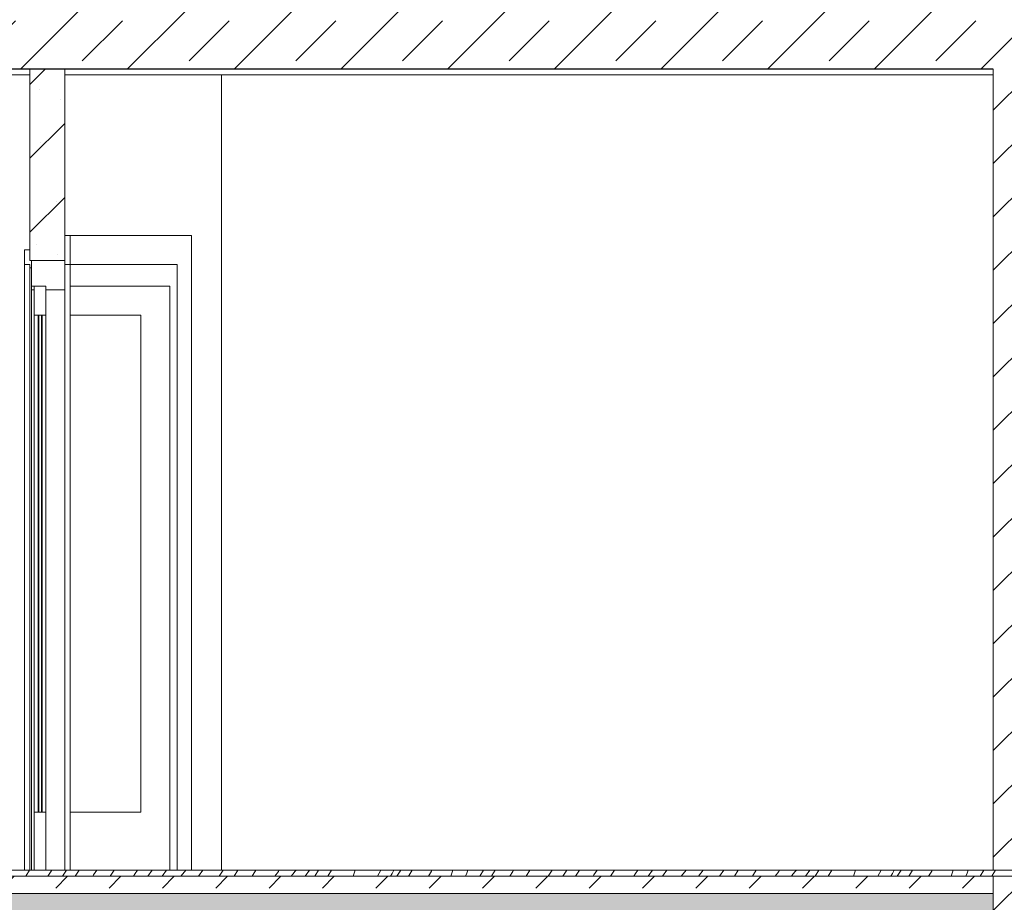
# Model space of a CAD drawing. Units: centimetres. Extents: x 642654609 to 642695834, y 605049965 to 605059474.
# Drawn here: x 642676744 to 642677084, y 605058633 to 605058937 of the extents above; entities that cross this region are included whole.
import ezdxf

# ---------------------------------------------------------------- set-up
doc = ezdxf.new("R2010")
doc.units = ezdxf.units.CM
doc.header["$MEASUREMENT"] = 0
doc.set_wipeout_variables(frame=1)
doc.linetypes.add('Przerywana', pattern=[48, 24, -24])
doc.linetypes.add('Wipeout_Contour', pattern=[100, 0, -100])
doc.layers.add('Nowe_441 - stropy a', color=7, linetype='Continuous')
doc.layers.add('Nowe_ŚCIANY WEW', color=7, linetype='Continuous')
for name, color, linetype, lineweight in [('Nowe_441 - stropy a#1_Nr_pióra__1', 7, 'Continuous', 25), ('Nowe_441 - stropy a#1_Nr_pióra__100', 7, 'Continuous', 13), ('Nowe_441 - stropy a#1_Nr_pióra__95', 8, 'Continuous', 13), ('Nowe_441 - stropy a_Nr_pióra__100', 7, 'Continuous', 13), ('Nowe_441 - stropy a_Nr_pióra__95', 8, 'Continuous', 13), ('Nowe_ŚCIANY WEW_Nr_pióra__100', 7, 'Continuous', 13), ('Nowe_ŚCIANY WEW_Nr_pióra__95', 8, 'Continuous', 13), ('Nowe_ŚCIANY WEW_Nr_pióra__99', 7, 'Continuous', 13), ('ŚCIANY WEW_Nr_pióra__100', 7, 'Continuous', 13), ('ŚCIANY WEW_Nr_pióra__99', 7, 'Continuous', 13)]:
    doc.layers.add(name, color=color, linetype=linetype, lineweight=lineweight)
for name, color, linetype, lineweight, true_color in [('Nowe_441 - stropy a_Nr_pióra__97', 7, 'Continuous', 13, 0x3f3f3f), ('Nowe_441 - stropy a_Nr_pióra__98', 7, 'Continuous', 13, 0x1f1f1f), ('Nowe_ŚCIANY WEW_Nr_pióra__43', 7, 'Continuous', 35, 0x006262), ('Nowe_ŚCIANY WEW_Nr_pióra__96', 7, 'Continuous', 13, 0x5f5f5f)]:
    doc.layers.add(name, color=color, linetype=linetype, lineweight=lineweight, true_color=true_color)
pattern_1 = [(45, (642486603.124, 604973240.377), (-18.3847756, 18.3847756), []), (45, (642486593.932, 604973249.57), (-18.3847756, 18.3847756), [19.4999993, -6.4999998])]
pattern_2 = [(0, (642486603.124, 604973240.377), (0, 17.3205081), [0, -10]), (0, (642486608.124, 604973249.037), (0, 17.3205081), [0, -10])]

# ---------------------------------------------------------------- blocks, each defined once
blk = doc.blocks.new('*X594', base_point=(642486603.12, 604973240.38))
at = {"layer": 'Nowe_441 - stropy a_Nr_pióra__97', "color": 250, "linetype": 'Continuous', "lineweight": 13, "true_color": 0x3f3f3f}
for p, q in [((642676746.56, 605058641.79), (642676747.87, 605058643.79)), ((642676754.19, 605058641.79), (642676755.61, 605058643.79)), ((642676759.27, 605058641.79), (642676760.4, 605058643.46)), ((642676760.4, 605058643.46), (642676760.63, 605058643.79)), ((642676763.55, 605058641.79), (642676764.97, 605058643.79)), ((642676769.97, 605058642.21), (642676771.12, 605058643.79)), ((642676775.62, 605058641.79), (642676777.07, 605058643.79)), ((642676783.7, 605058641.79), (642676784.32, 605058642.67)), ((642676784.32, 605058642.67), (642676785.13, 605058643.79)), ((642676788.64, 605058641.79), (642676790.09, 605058643.79)), ((642676793.54, 605058641.79), (642676795.09, 605058643.79)), ((642676800.11, 605058641.87), (642676801.69, 605058643.79)), ((642676806.05, 605058641.79), (642676807.65, 605058643.79)), ((642676813.24, 605058641.79), (642676814.66, 605058643.79)), ((642676818.43, 605058641.79), (642676819.62, 605058643.79)), ((642676824.97, 605058642.39), (642676825.83, 605058643.79)), ((642676832.4, 605058641.79), (642676833.67, 605058643.43)), ((642676833.67, 605058643.43), (642676833.92, 605058643.79)), ((642676838.56, 605058642.41), (642676839.46, 605058643.45)), ((642676839.46, 605058643.45), (642676839.75, 605058643.79)), ((642676842.86, 605058641.79), (642676844.31, 605058643.79)), ((642676846.17, 605058641.79), (642676847.43, 605058643.79)), ((642676850.72, 605058641.79), (642676851.89, 605058643.79)), ((642676859.38, 605058641.79), (642676860.08, 605058643.79)), ((642676868.91, 605058643.79), (642676867.76, 605058641.79)), ((642676872.3, 605058641.79), (642676872.8, 605058642.7)), ((642676872.8, 605058642.7), (642676873.3, 605058643.66)), ((642676873.3, 605058643.66), (642676873.36, 605058643.79)), ((642676874.49, 605058641.79), (642676875.81, 605058643.79)), ((642676878.67, 605058642.11), (642676879.76, 605058643.79)), ((642676885.31, 605058641.79), (642676886.35, 605058643.44)), ((642676886.35, 605058643.44), (642676886.57, 605058643.79)), ((642676893.8, 605058643.79), (642676893.09, 605058641.79)), ((642676898.53, 605058642.81), (642676898.1, 605058641.79)), ((642676898.93, 605058643.79), (642676898.53, 605058642.81)), ((642676903.04, 605058641.79), (642676904.34, 605058643.79)), ((642676907.2, 605058641.95), (642676907.8, 605058642.88)), ((642676907.8, 605058642.88), (642676908.39, 605058643.79)), ((642676913.45, 605058641.79), (642676914.43, 605058643.38)), ((642676914.43, 605058643.38), (642676914.69, 605058643.79)), ((642676918.98, 605058641.79), (642676920.29, 605058643.79)), ((642676926.61, 605058641.79), (642676928.03, 605058643.79)), ((642676931.69, 605058641.79), (642676932.82, 605058643.46)), ((642676932.82, 605058643.46), (642676933.05, 605058643.79)), ((642676935.97, 605058641.79), (642676937.39, 605058643.79)), ((642676942.39, 605058642.21), (642676943.54, 605058643.79)), ((642676948.04, 605058641.79), (642676949.49, 605058643.79)), ((642676956.12, 605058641.79), (642676956.75, 605058642.67)), ((642676956.75, 605058642.67), (642676957.55, 605058643.79)), ((642676961.06, 605058641.79), (642676962.51, 605058643.79)), ((642676965.96, 605058641.79), (642676967.51, 605058643.79)), ((642676972.53, 605058641.87), (642676974.11, 605058643.79)), ((642676978.47, 605058641.79), (642676980.07, 605058643.79)), ((642676985.66, 605058641.79), (642676987.09, 605058643.79)), ((642676990.85, 605058641.79), (642676992.04, 605058643.79)), ((642676997.39, 605058642.39), (642676998.25, 605058643.79)), ((642677004.82, 605058641.79), (642677006.09, 605058643.43)), ((642677006.09, 605058643.43), (642677006.34, 605058643.79)), ((642677010.98, 605058642.41), (642677011.88, 605058643.45)), ((642677011.88, 605058643.45), (642677012.17, 605058643.79)), ((642677015.28, 605058641.79), (642677016.73, 605058643.79)), ((642677018.59, 605058641.79), (642677019.85, 605058643.79)), ((642677023.14, 605058641.79), (642677024.31, 605058643.79)), ((642677031.8, 605058641.79), (642677032.5, 605058643.79)), ((642677041.33, 605058643.79), (642677040.18, 605058641.79)), ((642677044.72, 605058641.79), (642677045.22, 605058642.7)), ((642677045.22, 605058642.7), (642677045.72, 605058643.66)), ((642677045.72, 605058643.66), (642677045.78, 605058643.79)), ((642677046.91, 605058641.79), (642677048.23, 605058643.79)), ((642677051.09, 605058642.11), (642677052.18, 605058643.79)), ((642677057.73, 605058641.79), (642677058.77, 605058643.44)), ((642677058.77, 605058643.44), (642677058.99, 605058643.79)), ((642677066.22, 605058643.79), (642677065.51, 605058641.79)), ((642677070.95, 605058642.81), (642677070.52, 605058641.79)), ((642677071.35, 605058643.79), (642677070.95, 605058642.81)), ((642677075.46, 605058641.79), (642677076.76, 605058643.79)), ((642677079.62, 605058641.95), (642677080.22, 605058642.88)), ((642677080.22, 605058642.88), (642677080.82, 605058643.79)), ((642676769.68, 605058641.79), (642676769.97, 605058642.21)), ((642676800.04, 605058641.79), (642676800.11, 605058641.87)), ((642676824.55, 605058641.79), (642676824.97, 605058642.39)), ((642676838.01, 605058641.79), (642676838.56, 605058642.41)), ((642676878.47, 605058641.79), (642676878.67, 605058642.11)), ((642676907.1, 605058641.79), (642676907.2, 605058641.95)), ((642676942.1, 605058641.79), (642676942.39, 605058642.21)), ((642676972.46, 605058641.79), (642676972.53, 605058641.87)), ((642676996.98, 605058641.79), (642676997.39, 605058642.39)), ((642677010.43, 605058641.79), (642677010.98, 605058642.41)), ((642677050.89, 605058641.79), (642677051.09, 605058642.11)), ((642677079.52, 605058641.79), (642677079.62, 605058641.95))]:
    blk.add_line(p, q, dxfattribs=at)
blk = doc.blocks.new('Wypełnienie_297', base_point=(642486603.12, 604973240.38))
at = {"layer": 'Nowe_441 - stropy a_Nr_pióra__97', "color": 250, "linetype": 'Continuous', "lineweight": 13, "true_color": 0x3f3f3f}
blk.add_blockref('*X594', (642486603.12, 604973240.38), dxfattribs=at)
blk = doc.blocks.new('*X598', base_point=(642486603.12, 604973240.38))
at = {"layer": 'Nowe_441 - stropy a', "linetype": 'Continuous', "lineweight": 0, "true_color": 0x000000}
for points in [[(642676763.19, 605058635.79), (642676748.19, 605058635.79), (642676748.19, 605058635.77), (642676763.19, 605058635.77)], [(642676793.19, 605058635.79), (642676778.19, 605058635.79), (642676778.19, 605058635.77), (642676793.19, 605058635.77)], [(642676823.19, 605058635.79), (642676808.19, 605058635.79), (642676808.19, 605058635.77), (642676823.19, 605058635.77)], [(642676853.19, 605058635.79), (642676838.19, 605058635.79), (642676838.19, 605058635.77), (642676853.19, 605058635.77)], [(642676883.19, 605058635.79), (642676868.19, 605058635.79), (642676868.19, 605058635.77), (642676883.19, 605058635.77)], [(642676913.19, 605058635.79), (642676898.19, 605058635.79), (642676898.19, 605058635.77), (642676913.19, 605058635.77)], [(642676943.19, 605058635.79), (642676928.19, 605058635.79), (642676928.19, 605058635.77), (642676943.19, 605058635.77)], [(642676973.19, 605058635.79), (642676958.19, 605058635.79), (642676958.19, 605058635.77), (642676973.19, 605058635.77)], [(642677003.19, 605058635.79), (642676988.19, 605058635.79), (642676988.19, 605058635.77), (642677003.19, 605058635.77)], [(642677033.19, 605058635.79), (642677018.19, 605058635.79), (642677018.19, 605058635.77), (642677033.19, 605058635.77)], [(642677063.19, 605058635.79), (642677048.19, 605058635.79), (642677048.19, 605058635.77), (642677063.19, 605058635.77)], [(642677080.01, 605058635.79), (642677078.19, 605058635.79), (642677078.19, 605058635.77), (642677080.01, 605058635.77)]]:
    blk.add_hatch(color=18, dxfattribs=at).paths.add_polyline_path(points)
blk = doc.blocks.new('Wypełnienie_299', base_point=(642486603.12, 604973240.38))
at = {"layer": 'Nowe_441 - stropy a_Nr_pióra__100', "color": 7, "linetype": 'Continuous', "lineweight": 13}
blk.add_blockref('*X598', (642486603.12, 604973240.38), dxfattribs=at)

msp = doc.modelspace()

# ---------------------------------------------------------------- hatches: boundary and pattern name
at = {"layer": 'Nowe_441 - stropy a#1_Nr_pióra__100', "linetype": 'Continuous', "lineweight": 13}
h = msp.add_hatch(dxfattribs=at)
h.set_pattern_fill('BETON_ZBROJONY', style=0, pattern_type=2)
h.set_pattern_definition(pattern_1)
h.paths.add_polyline_path([(642675820.01, 605058919.77), (642675840.01, 605058919.77), (642676120.01, 605058919.77), (642676132.01, 605058919.77), (642676450.01, 605058919.77), (642676470.01, 605058919.77), (642676748.02, 605058919.77), (642676760.02, 605058919.77), (642677080.01, 605058919.77), (642677099.95, 605058919.77), (642677099.95, 605058939.77), (642675840.01, 605058939.77), (642675820.01, 605058939.77)])
at = {"layer": 'Nowe_441 - stropy a_Nr_pióra__95', "linetype": 'Continuous', "lineweight": 13}
h = msp.add_hatch(dxfattribs=at)
h.set_pattern_fill('STYROPIAN', color=8, style=0, pattern_type=2)
h.set_pattern_definition([(90, (642486603.124, 604973240.377), (-3.464101615, 0), [2, -4]), (90, (642486601.392, 604973243.377), (-3.464101615, 0), [2, -4]), (150, (642486603.124, 604973242.377), (1.73205081, 3), [2, -4]), (150, (642486599.66, 604973242.377), (1.73205081, 3), [2, -4]), (210, (642486603.124, 604973240.377), (-1.73205081, 3), [2, -4]), (210, (642486599.66, 604973240.377), (-1.73205081, 3), [2, -4])])
h.paths.add_polyline_path([(642676470.01, 605058635.77), (642676470.01, 605058629.77), (642677080.01, 605058629.77), (642677080.01, 605058635.77)])
at = {"layer": 'Nowe_441 - stropy a_Nr_pióra__98', "linetype": 'Continuous', "lineweight": 13, "true_color": 0x1f1f1f}
h = msp.add_hatch(dxfattribs=at)
h.set_pattern_fill('BETON', color=250, style=0, pattern_type=2)
h.set_pattern_definition([(45, (642486603.124, 604973240.377), (-18.3847763, 18.3847763), [19.5, -6.5]), (45, (642486603.124, 604973258.762), (-18.3847763, 18.3847763), [19.5, -6.5])])
h.paths.add_polyline_path([(642676470.01, 605058635.79), (642677080.01, 605058635.79), (642677080.01, 605058641.79), (642676470.01, 605058641.79)])
at = {"layer": 'ŚCIANY WEW_Nr_pióra__100', "linetype": 'Continuous', "lineweight": 13}
h = msp.add_hatch(dxfattribs=at)
h.set_pattern_fill('BETON_ZBROJONY', style=0, pattern_type=2)
h.set_pattern_definition(pattern_1)
h.paths.add_polyline_path([(642677080.01, 605058333.79), (642677100.01, 605058333.79), (642677100.01, 605058641.79), (642677080.01, 605058641.79)])

# ---------------------------------------------------------------- linework, layer by layer
at = {"layer": 'Nowe_441 - stropy a#1_Nr_pióra__1', "color": 7, "linetype": 'Continuous', "lineweight": 25, "flags": 128}
msp.add_lwpolyline([(642677080.01, 605058919.77), (642676760.02, 605058919.77), (642676748.02, 605058919.77), (642676470.01, 605058919.77)], dxfattribs=at)
at = {"layer": 'Nowe_441 - stropy a_Nr_pióra__100', "color": 7, "linetype": 'Przerywana', "lineweight": 13}
msp.add_line((642677080.01, 605058635.79), (642676470.01, 605058635.79), dxfattribs=at)
at = {"layer": 'Nowe_441 - stropy a_Nr_pióra__100', "color": 7, "linetype": 'Continuous', "lineweight": 13}
msp.add_line((642677080.01, 605058635.77), (642676470.01, 605058635.77), dxfattribs=at)
at = {"layer": 'Nowe_441 - stropy a_Nr_pióra__100', "color": 7, "linetype": 'Continuous', "lineweight": 13, "flags": 128}
msp.add_lwpolyline([(642677317.1, 605058641.79), (642677100.01, 605058641.79), (642677080.01, 605058641.79), (642676470.01, 605058641.79), (642676450.01, 605058641.79), (642675840.01, 605058641.79), (642675820.01, 605058641.79)], dxfattribs=at)
at = {"layer": 'ŚCIANY WEW_Nr_pióra__99', "color": 7, "linetype": 'Continuous', "lineweight": 13}
for p, q in [((642677080.01, 605058641.79), (642677080.01, 605058635.79)), ((642677080.01, 605058635.79), (642677080.01, 605058635.77))]:
    msp.add_line(p, q, dxfattribs=at)
at = {"layer": 'ŚCIANY WEW_Nr_pióra__99', "color": 7, "linetype": 'Continuous', "lineweight": 13, "flags": 128}
msp.add_lwpolyline([(642677080.01, 605058635.77), (642677080.01, 605058629.77), (642677080.01, 605058609.77), (642677080.01, 605058608.27)], dxfattribs=at)

# ---------------------------------------------------------------- block references
at = {"layer": 'Nowe_441 - stropy a_Nr_pióra__100', "color": 7, "linetype": 'Continuous', "lineweight": 13}
msp.add_blockref('Wypełnienie_299', (642486603.12, 604973240.38), dxfattribs=at)

# ---------------------------------------------------------------- wipeouts: each hides what was drawn before it
at = {"color": 254, "linetype": 'Wipeout_Contour', "lineweight": 0, "ltscale": 3530732480.924299}
msp.add_wipeout([(642676748.52, 605058851.29), (642676748.02, 605058851.29), (642676748.02, 605058643.79), (642676748.52, 605058643.79)], dxfattribs=at).dxf.layer = 'Nowe_ŚCIANY WEW'
at = {"color": 254, "linetype": 'Wipeout_Contour', "lineweight": 0, "ltscale": 3530732519.556646}
msp.add_wipeout([(642676761.92, 605058852.49), (642676760.02, 605058852.49), (642676760.02, 605058643.79), (642676761.92, 605058643.79)], dxfattribs=at).dxf.layer = 'Nowe_ŚCIANY WEW'

# ---------------------------------------------------------------- next in the draw order: wipeouts: each hides what was drawn before it
at = {"color": 254, "linetype": 'Wipeout_Contour', "lineweight": 0, "ltscale": 3530732479.07459}
msp.add_wipeout([(642676746.12, 605058852.49), (642676746.12, 605058643.79), (642676748.02, 605058643.79), (642676748.02, 605058852.49)], dxfattribs=at).dxf.layer = 'Nowe_ŚCIANY WEW'
at = {"color": 254, "linetype": 'Wipeout_Contour', "lineweight": 0, "ltscale": 3530732495.397362}
msp.add_wipeout([(642676753.52, 605058843.79), (642676753.52, 605058643.79), (642676760.02, 605058643.79), (642676760.02, 605058843.79)], dxfattribs=at).dxf.layer = 'Nowe_ŚCIANY WEW'

# ---------------------------------------------------------------- next in the draw order: wipeouts: each hides what was drawn before it
at = {"color": 254, "linetype": 'Wipeout_Contour', "lineweight": 0, "ltscale": 5296099163.653378}
msp.add_wipeout([(642676760.02, 605058917.77), (642676760.02, 605058862.49), (642676803.71, 605058862.49), (642676803.71, 605058643.79), (642676814.01, 605058643.79), (642676814.01, 605058917.77)], dxfattribs=at).dxf.layer = 'Nowe_ŚCIANY WEW'
at = {"color": 254, "linetype": 'Wipeout_Contour', "lineweight": 0, "ltscale": 4413415535.920711}
msp.add_wipeout([(642676748.52, 605058843.79), (642676748.52, 605058643.79), (642676749.52, 605058643.79), (642676749.52, 605058663.79), (642676749.52, 605058843.79)], dxfattribs=at).dxf.layer = 'Nowe_ŚCIANY WEW'

# ---------------------------------------------------------------- next in the draw order: linework, layer by layer
at = {"layer": 'Nowe_ŚCIANY WEW_Nr_pióra__95', "color": 8, "linetype": 'Continuous', "lineweight": 13}
msp.add_line((642676760.02, 605058843.79), (642676760.02, 605058643.79), dxfattribs=at)
at = {"layer": 'Nowe_ŚCIANY WEW_Nr_pióra__96', "color": 251, "linetype": 'Continuous', "lineweight": 13, "true_color": 0x5f5f5f}
msp.add_line((642676760.02, 605058853.79), (642676760.02, 605058852.49), dxfattribs=at)
at = {"layer": 'Nowe_ŚCIANY WEW_Nr_pióra__99', "color": 7, "linetype": 'Continuous', "lineweight": 13}
for p, q in [((642676760.02, 605058919.77), (642676760.02, 605058917.77)), ((642676760.02, 605058852.49), (642676760.02, 605058843.79)), ((642676760.02, 605058843.79), (642676753.52, 605058843.79))]:
    msp.add_line(p, q, dxfattribs=at)
at = {"layer": 'Nowe_ŚCIANY WEW_Nr_pióra__99', "color": 7, "linetype": 'Continuous', "lineweight": 13, "flags": 128}
msp.add_lwpolyline([(642676760.02, 605058917.77), (642676760.02, 605058862.49), (642676760.02, 605058853.79)], dxfattribs=at)

# ---------------------------------------------------------------- next in the draw order: wipeouts: each hides what was drawn before it
at = {"color": 254, "linetype": 'Wipeout_Contour', "lineweight": 0, "ltscale": 3530732789.750955}
msp.add_wipeout([(642676814.01, 605058643.79), (642676832.01, 605058643.79), (642676832.01, 605058917.77), (642676814.01, 605058917.77)], dxfattribs=at).dxf.layer = 'Nowe_ŚCIANY WEW'
at = {"color": 254, "linetype": 'Wipeout_Contour', "lineweight": 0, "ltscale": 3530732643.569421}
msp.add_wipeout([(642676803.71, 605058643.79), (642676803.71, 605058862.49), (642676798.71, 605058852.49), (642676798.71, 605058643.79)], dxfattribs=at).dxf.layer = 'Nowe_ŚCIANY WEW'
at = {"color": 254, "linetype": 'Wipeout_Contour', "lineweight": 0, "ltscale": 3530732748.66227}
msp.add_wipeout([(642676748.52, 605058843.79), (642676749.52, 605058843.79), (642676749.52, 605058844.99), (642676748.52, 605058844.99)], dxfattribs=at).dxf.layer = 'Nowe_ŚCIANY WEW'
at = {"color": 254, "linetype": 'Wipeout_Contour', "lineweight": 0, "ltscale": 3530732495.462052}
msp.add_wipeout([(642676749.52, 605058663.79), (642676753.52, 605058663.79), (642676753.52, 605058834.99), (642676749.52, 605058834.99)], dxfattribs=at).dxf.layer = 'Nowe_ŚCIANY WEW'

# ---------------------------------------------------------------- next in the draw order: linework, layer by layer
at = {"layer": 'Nowe_ŚCIANY WEW_Nr_pióra__43', "color": 126, "linetype": 'Continuous', "lineweight": 35, "true_color": 0x006262}
for p, q in [((642676750.92, 605058834.99), (642676750.92, 605058663.79)), ((642676752.12, 605058663.79), (642676752.12, 605058834.99))]:
    msp.add_line(p, q, dxfattribs=at)
at = {"layer": 'Nowe_ŚCIANY WEW_Nr_pióra__95', "color": 8, "linetype": 'Continuous', "lineweight": 13}
for p, q in [((642676814.01, 605058643.79), (642676814.01, 605058917.77)), ((642676753.52, 605058663.79), (642676753.52, 605058834.99))]:
    msp.add_line(p, q, dxfattribs=at)
at = {"layer": 'Nowe_ŚCIANY WEW_Nr_pióra__99', "color": 7, "linetype": 'Continuous', "lineweight": 13}
msp.add_line((642676753.52, 605058663.79), (642676753.52, 605058643.79), dxfattribs=at)
at = {"layer": 'Nowe_ŚCIANY WEW_Nr_pióra__99', "color": 7, "linetype": 'Continuous', "lineweight": 13, "flags": 128}
msp.add_lwpolyline([(642676753.52, 605058844.99), (642676753.52, 605058843.79), (642676753.52, 605058834.99)], dxfattribs=at)

# ---------------------------------------------------------------- next in the draw order: wipeouts: each hides what was drawn before it
at = {"color": 254, "linetype": 'Wipeout_Contour', "lineweight": 0, "ltscale": 6178782065.085748}
msp.add_wipeout([(642676748.02, 605058917.77), (642676690.01, 605058917.77), (642676690.01, 605058643.79), (642676746.12, 605058643.79), (642676746.12, 605058852.49), (642676746.12, 605058857.49), (642676748.02, 605058857.49)], dxfattribs=at).dxf.layer = 'Nowe_ŚCIANY WEW'
at = {"color": 254, "linetype": 'Wipeout_Contour', "lineweight": 0, "ltscale": 3530733177.087865}
msp.add_wipeout([(642676832.01, 605058643.79), (642677080.01, 605058643.79), (642677080.01, 605058917.77), (642676832.01, 605058917.77)], dxfattribs=at).dxf.layer = 'Nowe_ŚCIANY WEW'
at = {"color": 254, "linetype": 'Wipeout_Contour', "lineweight": 0, "ltscale": 3530732879.449336}
msp.add_wipeout([(642676803.71, 605058862.49), (642676761.92, 605058862.49), (642676761.92, 605058852.49), (642676798.71, 605058852.49)], dxfattribs=at).dxf.layer = 'Nowe_ŚCIANY WEW'
at = {"color": 254, "linetype": 'Wipeout_Contour', "lineweight": 0, "ltscale": 3530732613.89731}
msp.add_wipeout([(642676796.21, 605058843.79), (642676796.21, 605058643.79), (642676798.71, 605058643.79), (642676798.71, 605058843.79)], dxfattribs=at).dxf.layer = 'Nowe_ŚCIANY WEW'

# ---------------------------------------------------------------- next in the draw order: hatches: boundary and pattern name
at = {"layer": 'Nowe_441 - stropy a#1_Nr_pióra__95', "linetype": 'Continuous', "lineweight": 13}
h = msp.add_hatch(dxfattribs=at)
h.set_pattern_fill('TYNK', color=8, style=0, pattern_type=2)
h.set_pattern_definition(pattern_2)
h.paths.add_polyline_path([(642676470.01, 605058919.77), (642676470.01, 605058917.77), (642676748.02, 605058917.77), (642676748.02, 605058919.77)])
h = msp.add_hatch(dxfattribs=at)
h.set_pattern_fill('TYNK', color=8, style=0, pattern_type=2)
h.set_pattern_definition(pattern_2)
h.paths.add_polyline_path([(642676760.02, 605058917.77), (642677080.01, 605058917.77), (642677080.01, 605058919.77), (642676760.02, 605058919.77)])
at = {"layer": 'Nowe_ŚCIANY WEW_Nr_pióra__100', "linetype": 'Continuous', "lineweight": 13}
h = msp.add_hatch(dxfattribs=at)
h.set_pattern_fill('BETON_ZBROJONY', style=0, pattern_type=2)
h.set_pattern_definition(pattern_1)
h.paths.add_polyline_path([(642677080.01, 605058643.79), (642677100.01, 605058643.79), (642677100.01, 605058933.79), (642677099.95, 605058933.79), (642677099.95, 605058919.77), (642677080.01, 605058919.77)])
at = {"layer": 'Nowe_ŚCIANY WEW_Nr_pióra__95', "linetype": 'Continuous', "lineweight": 13}
h = msp.add_hatch(dxfattribs=at)
h.set_pattern_fill('KAMIEŃ_ŁAMANY', color=8, style=0, pattern_type=2)
h.set_pattern_definition([(45, (642486603.124, 604973240.377), (-12.7279217, 12.7279217), []), (90, (642486590.396, 604973253.105), (-16.1999996, 0), [0, -10.7999997, 0, -16.1999996]), (155, (642486603.124, 604973265.833), (6.8464157, 14.6821858), [0, -7.9199998, 0, -13.6799996])])
h.paths.add_polyline_path([(642676748.02, 605058853.79), (642676760.02, 605058853.79), (642676760.02, 605058919.77), (642676748.02, 605058919.77)])

# ---------------------------------------------------------------- next in the draw order: linework, layer by layer
at = {"layer": 'Nowe_441 - stropy a#1_Nr_pióra__100', "color": 7, "linetype": 'Continuous', "lineweight": 13}
for p, q in [((642676748.02, 605058917.77), (642676470.01, 605058917.77)), ((642677080.01, 605058917.77), (642676760.02, 605058917.77))]:
    msp.add_line(p, q, dxfattribs=at)
at = {"layer": 'Nowe_441 - stropy a_Nr_pióra__100', "color": 7, "linetype": 'Continuous', "lineweight": 13}
msp.add_line((642677100.01, 605058643.79), (642677080.01, 605058643.79), dxfattribs=at)
at = {"layer": 'Nowe_ŚCIANY WEW_Nr_pióra__95', "color": 8, "linetype": 'Continuous', "lineweight": 13}
for p, q in [((642676761.92, 605058862.49), (642676803.71, 605058862.49)), ((642676803.71, 605058862.49), (642676803.71, 605058643.79)), ((642676746.12, 605058852.49), (642676746.12, 605058643.79)), ((642676748.02, 605058851.29), (642676748.02, 605058643.79)), ((642676748.52, 605058843.79), (642676748.52, 605058844.99)), ((642676748.52, 605058843.79), (642676748.52, 605058643.79)), ((642676749.52, 605058843.79), (642676748.52, 605058843.79)), ((642676749.52, 605058663.79), (642676749.52, 605058834.99))]:
    msp.add_line(p, q, dxfattribs=at)
at = {"layer": 'Nowe_ŚCIANY WEW_Nr_pióra__96', "color": 251, "linetype": 'Continuous', "lineweight": 13, "true_color": 0x5f5f5f}
for p, q in [((642676761.92, 605058862.49), (642676760.02, 605058862.49)), ((642676746.12, 605058857.49), (642676746.12, 605058852.49)), ((642676748.02, 605058857.49), (642676746.12, 605058857.49)), ((642676748.52, 605058853.79), (642676748.52, 605058851.29)), ((642676748.02, 605058852.49), (642676746.12, 605058852.49)), ((642676748.02, 605058852.49), (642676748.02, 605058851.29)), ((642676748.52, 605058851.29), (642676748.02, 605058851.29))]:
    msp.add_line(p, q, dxfattribs=at)
at = {"layer": 'Nowe_ŚCIANY WEW_Nr_pióra__99', "color": 7, "linetype": 'Continuous', "lineweight": 13}
for p, q in [((642676748.02, 605058919.77), (642676748.02, 605058917.77)), ((642677080.01, 605058919.77), (642677080.01, 605058917.77)), ((642677080.01, 605058917.77), (642677080.01, 605058643.79)), ((642676748.52, 605058851.29), (642676748.52, 605058844.99)), ((642676749.52, 605058844.99), (642676749.52, 605058834.99)), ((642676753.52, 605058834.99), (642676749.52, 605058834.99)), ((642676749.52, 605058663.79), (642676749.52, 605058643.79)), ((642676753.52, 605058663.79), (642676749.52, 605058663.79))]:
    msp.add_line(p, q, dxfattribs=at)
at = {"layer": 'Nowe_ŚCIANY WEW_Nr_pióra__99', "color": 7, "linetype": 'Continuous', "lineweight": 13, "flags": 128}
for points in [[(642676748.02, 605058917.77), (642676748.02, 605058857.49), (642676748.02, 605058853.79)], [(642676760.02, 605058853.79), (642676748.52, 605058853.79), (642676748.02, 605058853.79)], [(642676753.52, 605058844.99), (642676749.52, 605058844.99), (642676748.52, 605058844.99)]]:
    msp.add_lwpolyline(points, dxfattribs=at)

# ---------------------------------------------------------------- next in the draw order: wipeouts: each hides what was drawn before it
at = {"color": 254, "linetype": 'Wipeout_Contour', "lineweight": 0, "ltscale": 5296099292.828315}
msp.add_wipeout([(642676798.71, 605058852.49), (642676761.92, 605058852.49), (642676761.92, 605058844.99), (642676796.21, 605058844.99), (642676796.21, 605058843.79), (642676798.71, 605058843.79)], dxfattribs=at).dxf.layer = 'Nowe_ŚCIANY WEW'
at = {"color": 254, "linetype": 'Wipeout_Contour', "lineweight": 0, "ltscale": 3530732611.049671}
msp.add_wipeout([(642676796.21, 605058663.79), (642676796.21, 605058834.99), (642676786.21, 605058834.99), (642676786.21, 605058663.79)], dxfattribs=at).dxf.layer = 'Nowe_ŚCIANY WEW'

# ---------------------------------------------------------------- next in the draw order: linework, layer by layer
at = {"layer": 'Nowe_ŚCIANY WEW_Nr_pióra__95', "color": 8, "linetype": 'Continuous', "lineweight": 13}
for p, q in [((642676798.71, 605058852.49), (642676761.92, 605058852.49)), ((642676798.71, 605058643.79), (642676798.71, 605058852.49))]:
    msp.add_line(p, q, dxfattribs=at)
at = {"layer": 'Nowe_ŚCIANY WEW_Nr_pióra__96', "color": 251, "linetype": 'Continuous', "lineweight": 13, "true_color": 0x5f5f5f}
for p, q in [((642676761.92, 605058862.49), (642676761.92, 605058852.49)), ((642676761.92, 605058852.49), (642676760.02, 605058852.49))]:
    msp.add_line(p, q, dxfattribs=at)

# ---------------------------------------------------------------- next in the draw order: wipeouts: each hides what was drawn before it
at = {"color": 254, "linetype": 'Wipeout_Contour', "lineweight": 0, "ltscale": 4413416031.402254}
msp.add_wipeout([(642676796.21, 605058844.99), (642676761.92, 605058844.99), (642676761.92, 605058834.99), (642676786.21, 605058834.99), (642676796.21, 605058834.99)], dxfattribs=at).dxf.layer = 'Nowe_ŚCIANY WEW'
at = {"color": 254, "linetype": 'Wipeout_Contour', "lineweight": 0, "ltscale": 4413415404.191052}
msp.add_wipeout([(642676761.92, 605058663.79), (642676761.92, 605058643.79), (642676796.21, 605058643.79), (642676796.21, 605058663.79), (642676786.21, 605058663.79)], dxfattribs=at).dxf.layer = 'Nowe_ŚCIANY WEW'

# ---------------------------------------------------------------- next in the draw order: linework, layer by layer
at = {"layer": 'Nowe_441 - stropy a_Nr_pióra__100', "color": 7, "linetype": 'Continuous', "lineweight": 13, "flags": 128}
msp.add_lwpolyline([(642677080.01, 605058643.79), (642676753.52, 605058643.79), (642676749.52, 605058643.79), (642676470.01, 605058643.79)], dxfattribs=at)
at = {"layer": 'Nowe_ŚCIANY WEW_Nr_pióra__95', "color": 8, "linetype": 'Continuous', "lineweight": 13}
for p, q in [((642676761.92, 605058844.99), (642676796.21, 605058844.99)), ((642676796.21, 605058844.99), (642676796.21, 605058843.79)), ((642676796.21, 605058843.79), (642676796.21, 605058643.79))]:
    msp.add_line(p, q, dxfattribs=at)

# ---------------------------------------------------------------- next in the draw order: block references
at = {"layer": 'Nowe_441 - stropy a_Nr_pióra__97', "color": 250, "linetype": 'Continuous', "lineweight": 13, "true_color": 0x3f3f3f}
msp.add_blockref('Wypełnienie_297', (642486603.12, 604973240.38), dxfattribs=at)

# ---------------------------------------------------------------- next in the draw order: wipeouts: each hides what was drawn before it
at = {"color": 254, "linetype": 'Wipeout_Contour', "lineweight": 0, "ltscale": 3530732561.119302}
msp.add_wipeout([(642676786.21, 605058834.99), (642676761.92, 605058834.99), (642676761.92, 605058663.79), (642676786.21, 605058663.79)], dxfattribs=at).dxf.layer = 'Nowe_ŚCIANY WEW'

# ---------------------------------------------------------------- next in the draw order: linework, layer by layer
at = {"layer": 'Nowe_ŚCIANY WEW_Nr_pióra__95', "color": 8, "linetype": 'Continuous', "lineweight": 13}
for p, q in [((642676761.92, 605058852.49), (642676761.92, 605058643.79)), ((642676761.92, 605058834.99), (642676786.21, 605058834.99)), ((642676786.21, 605058834.99), (642676786.21, 605058663.79)), ((642676786.21, 605058663.79), (642676761.92, 605058663.79))]:
    msp.add_line(p, q, dxfattribs=at)

doc.saveas('drawing.dxf')
